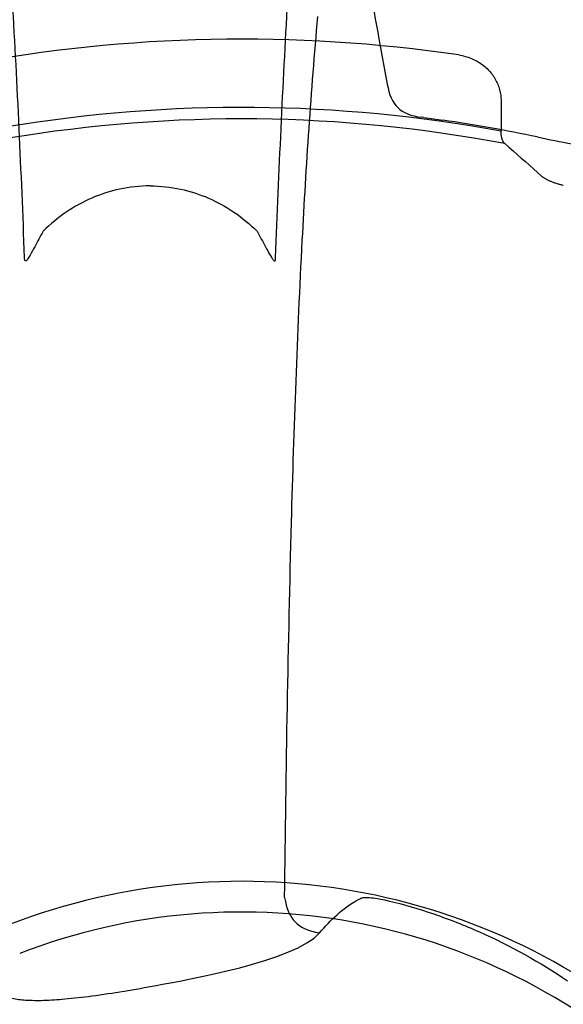
# Model space of a CAD drawing. Units: inches. Extents: x 0 to 264, y 0 to 204.
# Drawn here: x 118 to 121, y 79 to 84 of the extents above; entities that cross this region are included whole.
import ezdxf

# ---------------------------------------------------------------- set-up
doc = ezdxf.new("R2010")
doc.units = ezdxf.units.IN
doc.header["$LTSCALE"] = 24
doc.header["$MEASUREMENT"] = 0
doc.layers.add('dim', color=1, linetype='Continuous')
doc.layers.add('pipe', color=7, linetype='Continuous')

# ---------------------------------------------------------------- blocks, each defined once
blk = doc.blocks.new('A$C6E1042A0')
at = {"layer": 'pipe', "color": 253}
for p, q in [((60.7493, 8.1328), (60.7948, 7.885)), ((60.9956, 7.7021), (60.9821, 7.7038)), ((60.7811, 3.4259), (60.8001, 3.4216))]:
    blk.add_line(p, q, dxfattribs=at)
for points in [[(60.5371, 9.2941), (60.6077, 8.907), (60.6784, 8.5198), (60.7493, 8.1328)], [(58.8143, 6.9381), (58.7967, 7.4073), (58.7751, 7.8771), (58.7484, 8.3431)], [(60.1855, 6.9381), (60.2033, 7.4073), (60.2249, 7.8771), (60.2518, 8.3431)], [(60.3311, 7.031), (60.3524, 7.4393), (60.3792, 7.8475), (60.4162, 8.2548)], [(60.7948, 7.885), (60.8161, 7.7708), (60.8652, 7.7188), (60.9821, 7.7038)], [(60.9956, 7.7021), (61.0298, 7.6977), (61.0643, 7.6928), (61.0983, 7.688)], [(61.6146, 7.5963), (61.4434, 7.6328), (61.2715, 7.6633), (61.0983, 7.688)], [(61.6146, 7.5963), (61.7415, 7.5695), (61.8691, 7.546), (61.9972, 7.5256)], [(59.5, 7.3289), (59.3856, 7.3289), (59.2793, 7.3046), (59.182, 7.2624)], [(59.5, 7.3289), (59.6143, 7.3289), (59.7207, 7.3046), (59.818, 7.2624)], [(59.182, 7.2624), (59.0843, 7.2201), (58.995, 7.1598), (58.9152, 7.081)], [(59.818, 7.2624), (59.9155, 7.2201), (60.0049, 7.1598), (60.0846, 7.081)], [(58.9152, 7.081), (58.9002, 7.0528), (58.8854, 7.0245), (58.87, 6.9965)], [(60.0846, 7.081), (60.0996, 7.0528), (60.1146, 7.0245), (60.1299, 6.9965)], [(60.2721, 5.491), (60.2861, 6.0046), (60.3044, 6.518), (60.3311, 7.031)], [(58.8444, 6.9499), (58.8402, 6.9426), (58.8358, 6.9353), (58.8307, 6.9285)], [(58.87, 6.9965), (58.8617, 6.9808), (58.8532, 6.9655), (58.8444, 6.9499)], [(60.1299, 6.9965), (60.1382, 6.9808), (60.1466, 6.9655), (60.1556, 6.9499)], [(60.1556, 6.9499), (60.1598, 6.9426), (60.1641, 6.9353), (60.1693, 6.9285)], [(58.8161, 6.9226), (58.8143, 6.9278), (58.8146, 6.9328), (58.8143, 6.9381)], [(58.8177, 6.9196), (58.8169, 6.9203), (58.8164, 6.9215), (58.8161, 6.9226)], [(58.821, 6.9191), (58.8198, 6.9188), (58.8187, 6.9189), (58.8177, 6.9196)], [(58.8249, 6.9216), (58.8237, 6.9205), (58.8224, 6.9194), (58.821, 6.9191)], [(58.8307, 6.9285), (58.8289, 6.9261), (58.8271, 6.9238), (58.8249, 6.9216)], [(60.1693, 6.9285), (60.1709, 6.9261), (60.1728, 6.9238), (60.1751, 6.9216)], [(60.1751, 6.9216), (60.1763, 6.9205), (60.1774, 6.9194), (60.179, 6.9191)], [(60.179, 6.9191), (60.18, 6.9188), (60.1813, 6.9189), (60.1821, 6.9196)], [(60.1821, 6.9196), (60.1829, 6.9203), (60.1836, 6.9215), (60.1839, 6.9226)], [(60.1839, 6.9226), (60.1855, 6.9278), (60.1852, 6.9328), (60.1855, 6.9381)], [(60.2497, 4.4838), (60.2559, 4.8197), (60.263, 5.1553), (60.2721, 5.491)], [(60.2347, 3.4393), (60.2386, 3.7874), (60.2435, 4.1357), (60.2497, 4.4838)], [(60.2347, 3.4393), (60.2533, 3.3195), (60.3053, 3.2663), (60.4248, 3.2454)], [(60.4248, 3.2454), (60.486, 3.3171), (60.55, 3.3795), (60.6339, 3.4258)], [(60.6339, 3.4258), (60.6395, 3.4288), (60.6449, 3.4318), (60.6505, 3.4346)], [(60.6505, 3.4346), (60.6528, 3.4356), (60.6553, 3.4364), (60.6577, 3.4371)], [(60.6577, 3.4371), (60.6611, 3.438), (60.6649, 3.4385), (60.6685, 3.4388)], [(60.6685, 3.4388), (60.6785, 3.4396), (60.6886, 3.4394), (60.6987, 3.4388)], [(60.6987, 3.4388), (60.7266, 3.4369), (60.7539, 3.4321), (60.7811, 3.4259)], [(60.8001, 3.4216), (60.8839, 3.4018), (60.9673, 3.3771), (61.0488, 3.3491)], [(61.0488, 3.3491), (61.1336, 3.3201), (61.2173, 3.2871), (61.2991, 3.2508)], [(59.533, 2.9582), (59.6901, 2.987), (60.2946, 3.0929), (60.4248, 3.2454)], [(61.2991, 3.2508), (61.467, 3.1759), (61.6281, 3.0863), (61.7798, 2.983)], [(59.181, 2.901), (59.2988, 2.9167), (59.416, 2.9366), (59.533, 2.9582)], [(58.7454, 2.8881), (58.7702, 2.8833), (58.7951, 2.8803), (58.82, 2.8787)], [(58.82, 2.8787), (58.8525, 2.8765), (58.8851, 2.8763), (58.9175, 2.8771)], [(58.9175, 2.8771), (58.9564, 2.8783), (58.995, 2.8808), (59.0335, 2.8843)], [(59.0335, 2.8843), (59.083, 2.8888), (59.132, 2.8944), (59.181, 2.901)]]:
    blk.add_open_spline(points, degree=3, dxfattribs=at)
blk = doc.blocks.new('A$C39C62959')
at = {"color": 0, "linetype": 'Continuous'}
blk.add_line((-10.5836, 7.795), (-10.5836, 7.6275), dxfattribs=at)
for points in [[(-10.8141, 8.0445), (-10.8053, 8.0431), (-10.7965, 8.0414), (-10.7879, 8.0394), (-10.7792, 8.0372), (-10.7707, 8.0347), (-10.7623, 8.0319), (-10.754, 8.029), (-10.7458, 8.0257), (-10.7378, 8.0223), (-10.7299, 8.0186), (-10.7221, 8.0146), (-10.7146, 8.0105), (-10.7071, 8.0061), (-10.6998, 8.0016), (-10.6927, 7.9968), (-10.6858, 7.9918), (-10.6791, 7.9866), (-10.6725, 7.9813), (-10.6662, 7.9757), (-10.6601, 7.9701), (-10.6542, 7.9642), (-10.6486, 7.9583), (-10.6432, 7.9522), (-10.6379, 7.9459), (-10.6329, 7.9395), (-10.6282, 7.933), (-10.6236, 7.9263), (-10.6193, 7.9196), (-10.6152, 7.9127), (-10.6114, 7.9058), (-10.6078, 7.8987), (-10.6045, 7.8916), (-10.6014, 7.8845), (-10.5986, 7.8773), (-10.596, 7.87), (-10.5936, 7.8626), (-10.5915, 7.8552), (-10.5896, 7.8477), (-10.588, 7.8402), (-10.5867, 7.8327), (-10.5855, 7.8252), (-10.5847, 7.8176), (-10.5841, 7.8101), (-10.5837, 7.8026), (-10.5836, 7.795)], [(-10.5637, 7.5599), (-10.565, 7.5611), (-10.5662, 7.5625), (-10.5675, 7.564), (-10.5687, 7.5656), (-10.5699, 7.5674), (-10.571, 7.5693), (-10.5722, 7.5713), (-10.5732, 7.5735), (-10.5743, 7.5757), (-10.5752, 7.5781), (-10.5762, 7.5806), (-10.5771, 7.5832), (-10.5779, 7.5859), (-10.5787, 7.5886), (-10.5794, 7.5914), (-10.5801, 7.5943), (-10.5807, 7.5972), (-10.5812, 7.6002), (-10.5817, 7.6031), (-10.5822, 7.6062), (-10.5825, 7.6092), (-10.5829, 7.6123), (-10.5831, 7.6154), (-10.5833, 7.6184), (-10.5835, 7.6215), (-10.5836, 7.6245), (-10.5836, 7.6275)], [(-10.5637, 7.5599), (-10.5408, 7.5404), (-10.5181, 7.5208), (-10.4954, 7.5011), (-10.4729, 7.4814), (-10.4505, 7.4617), (-10.4282, 7.4419), (-10.4059, 7.4221), (-10.3838, 7.4023), (-10.3618, 7.3824)], [(-10.3618, 7.3824), (-10.36, 7.3808), (-10.3579, 7.3791), (-10.3558, 7.3775), (-10.3535, 7.3758), (-10.351, 7.3741), (-10.3484, 7.3724), (-10.3456, 7.3707), (-10.3427, 7.369), (-10.3398, 7.3673), (-10.3366, 7.3656), (-10.3334, 7.364), (-10.3301, 7.3623), (-10.3266, 7.3606), (-10.323, 7.359), (-10.3194, 7.3573), (-10.3156, 7.3557), (-10.3117, 7.3541), (-10.3078, 7.3525), (-10.3038, 7.3509), (-10.2997, 7.3494), (-10.2956, 7.3478), (-10.2914, 7.3464), (-10.2872, 7.3449), (-10.2829, 7.3435), (-10.2786, 7.3421), (-10.2743, 7.3407), (-10.2699, 7.3394), (-10.2655, 7.3381), (-10.2611, 7.3369), (-10.2567, 7.3357), (-10.2523, 7.3345), (-10.248, 7.3334), (-10.2436, 7.3324)]]:
    blk.add_lwpolyline(points, dxfattribs=at)
for radius, start, end in [(8.1315, 81.61421, 100.7357), (7.7579, 79.4801, 99.52063), (7.6952, 79.24248, 99.52063), (3.5274, 46.9335, 111.1523), (3.3596, 46.0227, 111.1522)]:
    blk.add_arc((-12, 0), radius, start, end, dxfattribs=at)

msp = doc.modelspace()

# ---------------------------------------------------------------- block references
at = {"layer": 'dim'}
msp.add_blockref('A$C6E1042A0', (59.6874, 76.0936), dxfattribs=at)
at = {"layer": 'pipe'}
msp.add_blockref('A$C39C62959', (131.6874, 76.0936), dxfattribs=at)

doc.saveas('drawing.dxf')
